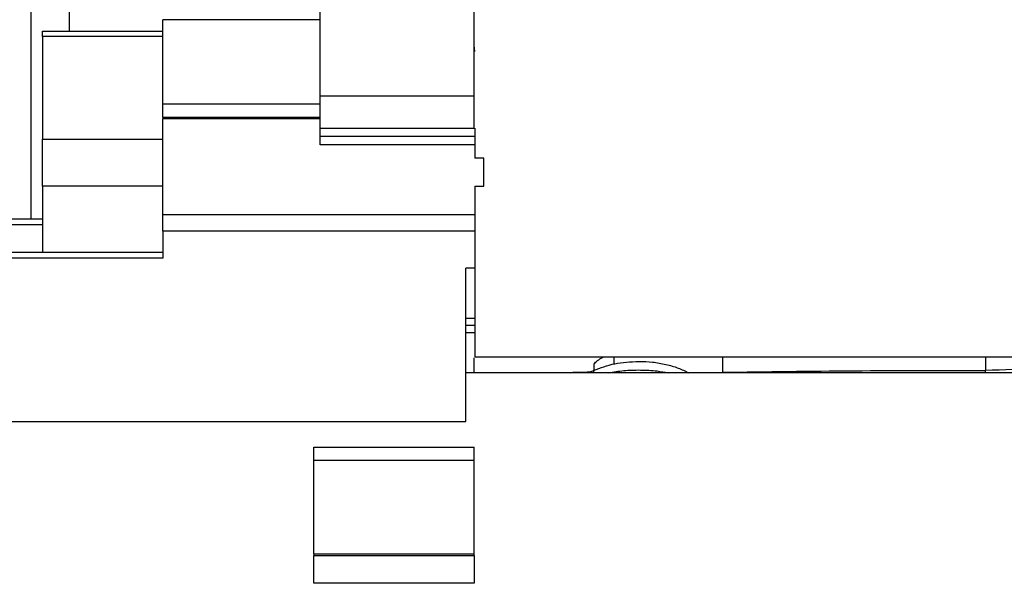
# Model space of a CAD drawing. Units: inches. Extents: x 0.3 to 16.7, y 0.3 to 10.7.
# Drawn here: x 2.7 to 2.9, y 2.9 to 3 of the extents above; entities that cross this region are included whole.
import ezdxf

# ---------------------------------------------------------------- set-up
doc = ezdxf.new("R2010")
doc.units = ezdxf.units.IN
doc.header["$MEASUREMENT"] = 0

msp = doc.modelspace()

# ---------------------------------------------------------------- linework, layer by layer
at = {"color": 7, "linetype": 'Continuous', "lineweight": 25}
for p, q in [((2.6571, 3.07636), (2.6571, 3.00134)), ((2.66554, 3.04245), (2.66554, 3.07636)), ((2.72038, 3.02829), (2.72038, 3.06737)), ((2.75412, 3.02829), (2.75412, 3.06737)), ((2.72038, 3.04497), (2.68593, 3.04497)), ((2.65963, 3.04245), (2.68593, 3.04245)), ((2.68593, 3.04131), (2.65963, 3.04131)), ((2.72038, 3.02829), (2.75412, 3.02829)), ((2.72038, 3.02119), (2.72038, 3.02829)), ((2.75412, 3.02119), (2.75412, 3.02829)), ((2.68593, 3.02656), (2.72038, 3.02656)), ((2.72038, 3.02359), (2.68593, 3.02359)), ((2.68593, 3.02359), (2.68593, 3.0233)), ((2.72038, 3.0233), (2.68593, 3.0233)), ((2.72038, 3.02119), (2.75412, 3.02119)), ((2.75426, 3.02119), (2.75426, 3.01463)), ((2.65963, 3.01884), (2.68593, 3.01884)), ((2.75412, 3.0194), (2.72038, 3.0194)), ((2.72038, 3.0176), (2.72038, 3.0194)), ((2.75412, 3.0176), (2.72038, 3.0176)), ((2.75623, 3.01463), (2.75426, 3.01463)), ((2.68593, 3.00853), (2.65963, 3.00853)), ((2.65963, 3.00853), (2.65963, 2.99397)), ((2.75426, 3.00856), (2.75623, 3.00856)), ((2.68593, 3.00236), (2.75426, 3.00236)), ((2.61872, 3.00134), (2.65963, 3.00134)), ((2.61872, 3.00014), (2.65963, 3.00014)), ((2.75426, 2.99868), (2.68593, 2.99868)), ((2.68593, 2.99868), (2.68593, 2.99277)), ((2.65963, 2.99397), (2.61872, 2.99397)), ((2.68593, 2.99397), (2.65963, 2.99397)), ((2.68593, 2.99277), (2.61872, 2.99277)), ((2.75426, 2.99059), (2.75229, 2.99059)), ((2.75229, 2.95702), (2.75229, 2.99059)), ((2.7523, 2.99001), (2.75229, 2.99001)), ((2.75229, 2.97961), (2.75412, 2.97961)), ((2.75412, 2.97805), (2.75229, 2.97805)), ((2.75229, 2.97646), (2.75412, 2.97646)), ((2.75412, 2.96767), (2.75412, 2.97097)), ((2.75426, 2.97115), (2.8973, 2.97115)), ((2.78027, 2.9696), (2.78027, 2.9682)), ((2.78467, 2.97115), (2.78467, 2.9696)), ((2.8084, 2.97115), (2.8084, 2.96778)), ((3.00637, 2.96767), (2.75229, 2.96767)), ((2.77606, 2.96782), (2.77844, 2.96782)), ((2.61872, 2.95702), (2.75229, 2.95702)), ((2.71897, 2.95141), (2.75412, 2.95141)), ((2.71897, 2.94853), (2.71897, 2.95141)), ((2.75412, 2.94853), (2.75412, 2.95141)), ((2.71897, 2.94853), (2.75412, 2.94853)), ((2.71897, 2.92807), (2.71897, 2.94853)), ((2.75412, 2.92807), (2.75412, 2.94853)), ((2.71897, 2.92807), (2.75412, 2.92807)), ((2.71897, 2.92807), (2.71897, 2.92771)), ((2.71897, 2.92771), (2.75412, 2.92771)), ((2.71897, 2.92159), (2.71897, 2.92771)), ((2.75412, 2.92771), (2.75412, 2.92807)), ((2.75412, 2.92771), (2.75412, 2.92159)), ((2.75412, 2.92159), (2.71897, 2.92159))]:
    msp.add_line(p, q, dxfattribs=at)
at = {"color": 8, "linetype": 'Continuous', "lineweight": 25}
for p, q in [((2.75426, 3.03799), (2.75412, 3.03933)), ((2.86601, 2.97115), (2.86601, 2.96817)), ((2.77606, 2.96782), (2.77606, 2.96767)), ((2.77844, 2.96767), (2.77844, 2.96782)), ((2.78023, 2.96818), (2.78023, 2.96767))]:
    msp.add_line(p, q, dxfattribs=at)
at = {"color": 7, "linetype": 'Continuous', "lineweight": 25}
for points, knots in [([(2.72866, 3.19134), (2.73344, 3.19008), (2.74346, 3.18743), (2.75852, 3.18451), (2.77324, 3.18223), (2.78664, 3.18055), (2.7987, 3.17918), (2.80942, 3.17799), (2.81906, 3.17687), (2.8279, 3.17578), (2.8364, 3.17467), (2.84477, 3.17348), (2.8532, 3.17219), (2.86527, 3.17018), (2.88095, 3.16717), (2.90009, 3.16264), (2.91904, 3.15713), (2.93708, 3.15071), (2.95418, 3.14337), (2.97033, 3.13527), (2.98584, 3.12632), (3.00018, 3.11652), (3.0106, 3.10791), (3.01769, 3.10109), (3.02228, 3.09629), (3.02699, 3.0909), (3.03204, 3.08448), (3.03743, 3.0767), (3.04238, 3.06833), (3.04673, 3.05958), (3.05043, 3.05064), (3.05374, 3.04074), (3.05656, 3.02987), (3.05879, 3.01808), (3.0603, 3.0054), (3.06107, 2.99187), (3.06098, 2.98258), (3.06093, 2.97779)], [0, 0, 0, 0, 0.033422, 0.070076, 0.103623, 0.134046, 0.161361, 0.185642, 0.206958, 0.227061, 0.245949, 0.265044, 0.284341, 0.303841, 0.348085, 0.39283, 0.43758, 0.482307, 0.523056, 0.56403, 0.605067, 0.644554, 0.681747, 0.696643, 0.7112, 0.726732, 0.745179, 0.766541, 0.7908, 0.810895, 0.832655, 0.856168, 0.881456, 0.908493, 0.937229, 0.967673, 1, 1, 1, 1]), ([(2.65963, 3.04131), (2.65963, 3.04135), (2.65963, 3.04156), (2.65963, 3.04206), (2.65963, 3.04245)], [0, 0, 0, 0, 0.219296, 1, 1, 1, 1]), ([(2.75426, 2.97418), (2.75426, 2.97357), (2.75426, 2.97234), (2.75426, 2.97133), (2.75426, 2.97123), (2.75426, 2.97117)], [0, 0, 0, 0, 0.341174, 0.682347, 1, 1, 1, 1]), ([(2.78027, 2.9696), (2.78081, 2.97012), (2.78143, 2.97071), (2.7824, 2.9711), (2.78252, 2.97115)], [0, 0, 0, 0, 0.876327, 1, 1, 1, 1]), ([(2.79012, 2.97017), (2.79113, 2.97014), (2.79316, 2.97008), (2.79607, 2.96956), (2.79877, 2.96878), (2.80027, 2.96804), (2.80101, 2.96767)], [0, 0, 0, 0, 0.251103, 0.502206, 0.753309, 1, 1, 1, 1]), ([(2.77526, 2.96767), (2.77535, 2.9677), (2.77557, 2.9678), (2.77587, 2.96781), (2.77606, 2.96782)], [0, 0, 0, 0, 0.359494, 1, 1, 1, 1]), ([(2.78345, 2.96767), (2.78457, 2.96785), (2.78681, 2.96822), (2.79049, 2.96833), (2.79385, 2.96818), (2.79578, 2.96782), (2.79659, 2.96767)], [0, 0, 0, 0, 0.264907, 0.532495, 0.804055, 1, 1, 1, 1]), ([(2.8084, 2.96778), (2.818, 2.96792), (2.8372, 2.9682), (2.8564, 2.96818), (2.86601, 2.96817)], [0, 0, 0, 0, 0.499985, 1, 1, 1, 1])]:
    msp.add_open_spline(points, degree=3, knots=knots, dxfattribs=at)
for points in [[(2.68593, 3.02656), (2.68593, 3.02843), (2.68593, 3.03219), (2.68593, 3.03721), (2.68593, 3.04164), (2.68593, 3.04386), (2.68593, 3.04497)], [(2.65963, 3.04131), (2.65963, 3.04087), (2.65963, 3.04), (2.65963, 3.03804), (2.65963, 3.03565), (2.65963, 3.03284), (2.65963, 3.02968), (2.65963, 3.02624), (2.65963, 3.02261), (2.65963, 3.02009), (2.65963, 3.01884)], [(2.68593, 3.02359), (2.68593, 3.02367), (2.68593, 3.02384), (2.68593, 3.02451), (2.68593, 3.02542), (2.68593, 3.02618), (2.68593, 3.02656)], [(2.68593, 3.00236), (2.68593, 3.00264), (2.68593, 3.00321), (2.68593, 3.00568), (2.68593, 3.00898), (2.68593, 3.01281), (2.68593, 3.01664), (2.68593, 3.01995), (2.68593, 3.02243), (2.68593, 3.02301), (2.68593, 3.0233)], [(2.72038, 3.0194), (2.72038, 3.01971), (2.72038, 3.02032), (2.72038, 3.0209), (2.72038, 3.02119)], [(2.65963, 3.00853), (2.65963, 3.00938), (2.65963, 3.01109), (2.65963, 3.01379), (2.65963, 3.01644), (2.65963, 3.01804), (2.65963, 3.01884)], [(2.75623, 3.00856), (2.75623, 3.00955), (2.75623, 3.01152), (2.75623, 3.0136), (2.75623, 3.01463)], [(2.75426, 3.00856), (2.75426, 3.00666), (2.75426, 3.00285), (2.75426, 2.99741), (2.75426, 2.99228), (2.75426, 2.98755), (2.75426, 2.9833), (2.75426, 2.9796), (2.75426, 2.97647), (2.75426, 2.97494), (2.75426, 2.97418)], [(2.68593, 2.99868), (2.68593, 2.99914), (2.68593, 3.00006), (2.68593, 3.00121), (2.68593, 3.00206), (2.68593, 3.00226), (2.68593, 3.00236)], [(2.78023, 2.96818), (2.78173, 2.96876), (2.78471, 2.9699), (2.78831, 2.97008), (2.79012, 2.97017)], [(2.77844, 2.96782), (2.77877, 2.96784), (2.77942, 2.96787), (2.77996, 2.96808), (2.78023, 2.96818)]]:
    msp.add_open_spline(points, degree=3, dxfattribs=at)
at = {"color": 8, "linetype": 'Continuous', "lineweight": 25}
for points, knots in [([(2.88804, 2.97115), (2.88462, 2.9703), (2.87739, 2.96851), (2.86994, 2.96829), (2.86601, 2.96817)], [0, 0, 0, 0, 0.472288, 1, 1, 1, 1]), ([(2.86601, 2.96767), (2.86601, 2.96767), (2.86601, 2.96785), (2.86601, 2.96802), (2.86601, 2.96817)], [0, 0, 0, 0, 0.035719, 1, 1, 1, 1])]:
    msp.add_open_spline(points, degree=3, knots=knots, dxfattribs=at)

doc.saveas('drawing.dxf')
